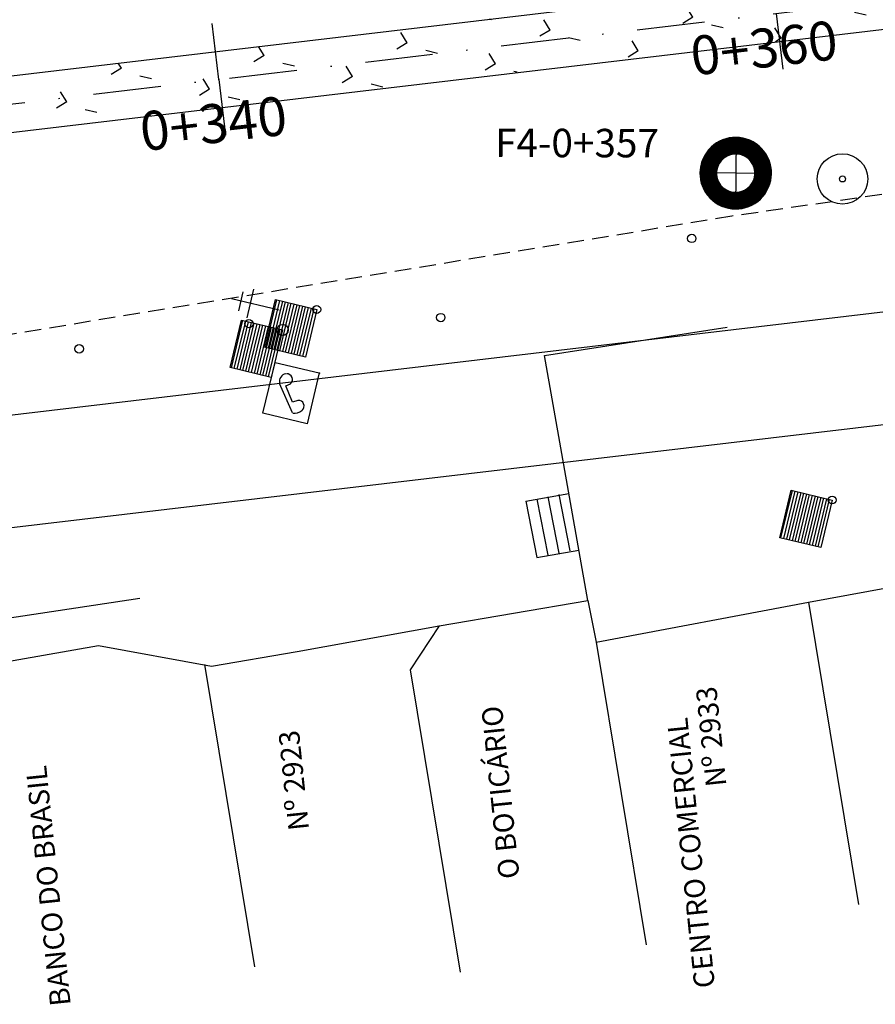
# Model space of a CAD drawing. Extents: x 177552 to 179541, y 1666279 to 1666874.
# Drawn here: x 178251 to 178312, y 1666526 to 1666596 of the extents above; entities that cross this region are included whole.
import ezdxf
from ezdxf.enums import TextEntityAlignment as Align

# ---------------------------------------------------------------- set-up
doc = ezdxf.new("R2010")
doc.units = 0
doc.header["$LTSCALE"] = 0.95
doc.header["$PDSIZE"] = 1
for name, pattern in [('ACAD_ISO09W100', [45, 24, -3, 6, -3, 6, -3]), ('CONTINUO', [0]), ('DASHDOTX2', [50.8, 25.4, -12.7, 0, -12.7]), ('DASHED2', [0.375, 0.25, -0.125])]:
    doc.linetypes.add(name, pattern=pattern)
doc.layers.get('0').update_dxf_attribs({"linetype": 'CONTINUOUS'})
for name, color, linetype in [('CAIXACRT', 113, 'CONTINUOUS'), ('CAIXASESGOTO_NAO_IDENT', 63, 'CONTINUOUS'), ('EDIF', 252, 'CONTINUOUS'), ('EIXO', 12, 'DASHDOTX2'), ('ESTAQUEAMENTO', 7, 'CONTINUOUS'), ('GRADE', 143, 'ZIGZAG'), ('MFIO-EXI', 7, 'DASHED2'), ('POSTE', 31, 'CONTINUO'), ('PROJ_REV', 10, 'CONTINUOUS'), ('SONCOMPLEMENTAR', 10, 'CONTINUOUS'), ('TELA_MURO', 55, 'ACAD_ISO09W100'), ('TELEFON_', 33, 'CONTINUO'), ('TEXTG', 7, 'CONTINUOUS'), ('TEXTP', 252, 'CONTINUOUS'), ('VEGETAÇÃO', 103, 'CONTINUOUS')]:
    doc.layers.add(name, color=color, linetype=linetype)
doc.styles.add('ARIAL', font='ARIAL.TTF')
doc.styles.add('ROMANS', font='romans', dxfattribs={"height": 0.2})
doc.styles.get("Standard").update_dxf_attribs({"font": 'ARIAL.TTF'})
doc.linetypes.add('ZIGZAG', pattern='A,0.00254,-5.08,[131,ltypeshp.shx,S=5.08,R=0,X=-5.08,Y=0],-10.16,[131,ltypeshp.shx,S=5.08,R=180,X=5.08,Y=0],-5.08', length=20.32254)

# ---------------------------------------------------------------- blocks, each defined once
blk = doc.blocks.new('SIMB_TELEFON_')
at = {"color": 0}
blk.add_lwpolyline([(-4.253, 3.7155), (0.0115, 3.7025), (0, 0.013), (-4.2645, 0.026), (-4.253, 3.7155)], close=True, dxfattribs=at)
for points in [[(-3.659, 1.3965), (-1.5695, 2.971)], [(-2.8205, 1.573), (-1.658, 2.412)], [(-1.658, 2.412), (-1.393, 2.088)], [(-2.585, 1.2055), (-2.8205, 1.573)]]:
    blk.add_lwpolyline(points, dxfattribs=at)
for centre, radius, start, end in [((-1.2755, 2.409), 0.6214, 22.562942, 115.227381), ((-1.1295, 2.4605), 0.4649, 233.189825, 17.885531), ((-2.751, 1.4385), 0.9318, 185.173645, 233.433326), ((-3.0125, 1.048), 0.4649, 233.189825, 17.885531)]:
    blk.add_arc(centre, radius, start, end, dxfattribs=at)
blk.add_point((0, 0), dxfattribs=at)
for tag in ['COTA', 'PONTO', 'DESC']:
    blk.add_attdef(tag, (0, 0), '', height=1)
blk = doc.blocks.new('SIMB_POSTE')
at = {"color": 0}
for points in [[(0, 0), (0, 2.5)], [(-0.5, 2), (0.5, 2)], [(-0.75, 1.5), (0.75, 1.5)]]:
    blk.add_lwpolyline(points, dxfattribs=at)
for tag in ['COTA', 'PONTO', 'DESC']:
    blk.add_attdef(tag, (0, 0), '', height=1)

msp = doc.modelspace()

# ---------------------------------------------------------------- hatches: boundary and pattern name
at = {"layer": 'SONCOMPLEMENTAR'}
h = msp.add_hatch(dxfattribs=at)
h.set_pattern_fill('ANSI31', color=256, scale=0.8505, angle=-74.06916, style=0)
h.set_pattern_definition([(314.4256, (178075.85439, 1666764.338376), (0.04555448, 0.044650134), [])])
edge = h.paths.add_edge_path()
edge.add_line((178303.458, 1666585.318), (178304.641, 1666585.306))
edge.add_ellipse((178302.092, 1666585.331), major_axis=(1.239, 2.228), ratio=1, start_angle=-61.50524, end_angle=28.49476)
edge.add_line((178302.118, 1666587.881), (178302.106, 1666586.697))
edge.add_ellipse((178302.092, 1666585.331), major_axis=(1.194, -0.664), ratio=1, start_angle=28.49476, end_angle=118.49476, ccw=False)
edge = h.paths.add_edge_path()
edge.add_line((178302.078, 1666583.965), (178302.066, 1666582.782))
edge.add_ellipse((178302.092, 1666585.331), major_axis=(1.239, 2.228), ratio=1, start_angle=208.49476, end_angle=298.49476)
edge.add_line((178304.641, 1666585.306), (178303.458, 1666585.318))
edge.add_ellipse((178302.092, 1666585.331), major_axis=(1.194, -0.664), ratio=1, start_angle=298.49476, end_angle=388.49476, ccw=False)
edge = h.paths.add_edge_path()
edge.add_line((178302.066, 1666582.782), (178302.078, 1666583.965))
edge.add_ellipse((178302.092, 1666585.331), major_axis=(1.194, -0.664), ratio=1, start_angle=208.49476, end_angle=298.49476, ccw=False)
edge.add_line((178300.726, 1666585.345), (178299.543, 1666585.357))
edge.add_ellipse((178302.092, 1666585.331), major_axis=(2.228, -1.239), ratio=1, start_angle=208.49476, end_angle=298.49476)
edge = h.paths.add_edge_path()
edge.add_line((178302.106, 1666586.697), (178302.118, 1666587.881))
edge.add_ellipse((178302.092, 1666585.331), major_axis=(1.239, 2.228), ratio=1, start_angle=28.49476, end_angle=118.49476)
edge.add_line((178299.543, 1666585.357), (178300.726, 1666585.345))
edge.add_ellipse((178302.092, 1666585.331), major_axis=(1.194, -0.664), ratio=1, start_angle=118.49476, end_angle=208.49476, ccw=False)
at = {"layer": 'VEGETAÇÃO', "ltscale": 0.2}
h = msp.add_hatch(dxfattribs=at)
h.set_pattern_fill('GRASS', color=256, scale=0.18, angle=76.66478, style=0)
h.set_pattern_definition([(166.66477842, (3341962.2393, 556059.5856), (-3.8913818728, -2.4000630458), [0.85725, -5.60853]), (121.66477842, (3341962.2393, 556059.5856), (-3.891384525, -2.400064682), [0.85725, -3.71475]), (211.66477842, (3341962.2393, 556059.5856), (2.400064682, -3.891384525), [0.85725, -3.71475])])
h.paths.add_polyline_path([(178205.156, 1666586.916), (178204.4, 1666582.798), (178349.299, 1666599.946), (178350.281, 1666604.09)])

# ---------------------------------------------------------------- linework, layer by layer
at = {"layer": 'CAIXACRT'}
for p, q in [((178268.494, 1666572.936), (178269.308, 1666576.322)), ((178269.378, 1666576.304), (178268.565, 1666572.919)), ((178269.582, 1666576.255), (178268.769, 1666572.87)), ((178269.787, 1666576.206), (178268.973, 1666572.821)), ((178269.991, 1666576.157), (178269.177, 1666572.772)), ((178269.308, 1666576.322), (178272.237, 1666575.618)), ((178270.195, 1666576.108), (178269.381, 1666572.723)), ((178270.399, 1666576.059), (178269.586, 1666572.674)), ((178270.603, 1666576.01), (178269.79, 1666572.625)), ((178270.807, 1666575.961), (178269.994, 1666572.576)), ((178271.012, 1666575.912), (178270.198, 1666572.526)), ((178271.216, 1666575.863), (178270.402, 1666572.477)), ((178271.42, 1666575.814), (178270.607, 1666572.428)), ((178271.624, 1666575.765), (178270.811, 1666572.379)), ((178271.828, 1666575.716), (178271.015, 1666572.33)), ((178272.033, 1666575.667), (178271.219, 1666572.281)), ((178272.237, 1666575.618), (178271.423, 1666572.232)), ((178266.061, 1666571.48), (178266.875, 1666574.865)), ((178266.945, 1666574.848), (178266.132, 1666571.463)), ((178267.149, 1666574.799), (178266.336, 1666571.413)), ((178267.353, 1666574.75), (178266.54, 1666571.364)), ((178267.558, 1666574.701), (178266.744, 1666571.315)), ((178266.875, 1666574.865), (178269.804, 1666574.161)), ((178267.762, 1666574.652), (178266.948, 1666571.266)), ((178267.966, 1666574.603), (178267.152, 1666571.217)), ((178268.17, 1666574.554), (178267.357, 1666571.168)), ((178268.374, 1666574.505), (178267.561, 1666571.119)), ((178268.579, 1666574.456), (178267.765, 1666571.07)), ((178268.783, 1666574.406), (178267.969, 1666571.021)), ((178268.987, 1666574.357), (178268.173, 1666570.972)), ((178269.191, 1666574.308), (178268.378, 1666570.923)), ((178269.395, 1666574.259), (178268.582, 1666570.874)), ((178269.599, 1666574.21), (178268.786, 1666570.825)), ((178269.804, 1666574.161), (178268.99, 1666570.776)), ((178267.764, 1666572.499), (178267.764, 1666572.499)), ((178271.423, 1666572.232), (178268.494, 1666572.936)), ((178266.061, 1666571.48), (178266.061, 1666571.48)), ((178268.99, 1666570.776), (178266.061, 1666571.48)), ((178305.224, 1666559.36), (178306.038, 1666562.746)), ((178306.108, 1666562.729), (178305.295, 1666559.343)), ((178306.312, 1666562.68), (178305.499, 1666559.294)), ((178306.517, 1666562.631), (178305.703, 1666559.245)), ((178306.038, 1666562.746), (178308.967, 1666562.042)), ((178306.721, 1666562.581), (178305.907, 1666559.196)), ((178306.925, 1666562.532), (178306.111, 1666559.147)), ((178307.129, 1666562.483), (178306.316, 1666559.098)), ((178307.333, 1666562.434), (178306.52, 1666559.049)), ((178307.537, 1666562.385), (178306.724, 1666559)), ((178307.742, 1666562.336), (178306.928, 1666558.951)), ((178307.946, 1666562.287), (178307.132, 1666558.902)), ((178308.15, 1666562.238), (178307.337, 1666558.852)), ((178308.354, 1666562.189), (178307.541, 1666558.803)), ((178308.558, 1666562.14), (178307.745, 1666558.754)), ((178308.763, 1666562.091), (178307.949, 1666558.705)), ((178308.967, 1666562.042), (178308.153, 1666558.656)), ((178305.224, 1666559.36), (178305.224, 1666559.36)), ((178308.153, 1666558.656), (178305.224, 1666559.36))]:
    msp.add_line(p, q, dxfattribs=at)
for radius in [1.797, 0.218]:
    msp.add_circle((178309.701, 1666584.922), radius, dxfattribs=at)
at = {"layer": 'CAIXACRT', "linetype": 'CONTINUO'}
for centre, radius in [((178272.237, 1666575.618), 0.28), ((178269.804, 1666574.161), 0.4), ((178308.967, 1666562.042), 0.28)]:
    msp.add_circle(centre, radius, dxfattribs=at)
at = {"layer": 'CAIXASESGOTO_NAO_IDENT', "linetype": 'CONTINUO'}
for centre in [(178298.961, 1666580.681, -5.248), (178281.072, 1666575.044, -5.248), (178267.406, 1666574.609, -5.248), (178255.309, 1666572.813, -5.248)]:
    msp.add_circle(centre, 0.3, dxfattribs=at)
at = {"layer": 'EDIF', "linetype": 'CONTINUO'}
msp.add_line((178291.547, 1666554.888), (178288.468, 1666572.345), dxfattribs=at)
at = {"layer": 'EDIF', "linetype": 'CONTINUO', "flags": 128}
for points in [[(178292.149, 1666551.906), (178307.275, 1666554.764), (178317.518, 1666556.637), (178313.923, 1666576.555)], [(178280.952, 1666553.074), (178291.547, 1666554.888), (178292.149, 1666551.906)], [(178307.275, 1666554.764), (178310.84, 1666533.22)], [(178240.974, 1666548.932), (178256.678, 1666551.689), (178264.733, 1666550.21), (178270.84, 1666551.254), (178280.952, 1666553.074), (178278.894, 1666549.936)], [(178292.149, 1666551.906), (178295.713, 1666530.362)], [(178264.246, 1666550.325), (178267.811, 1666528.781)], [(178278.894, 1666549.936), (178282.458, 1666528.392)]]:
    msp.add_lwpolyline(points, dxfattribs=at)
at = {"layer": 'EIXO', "ltscale": 0.2}
msp.add_line((178062.643, 1666568.037), (178384.361, 1666606.109), dxfattribs=at)
msp.add_point((178265.26, 1666592.014), dxfattribs=at)
at = {"layer": 'ESTAQUEAMENTO', "ltscale": 0.2}
for p, q in [((178304.983, 1666596.715), (178305.453, 1666592.743)), ((178265.26, 1666592.014), (178264.79, 1666595.987)), ((178265.26, 1666592.014), (178265.73, 1666588.042))]:
    msp.add_line(p, q, dxfattribs=at)
msp.add_point((178265.26, 1666592.014), dxfattribs=at)
at = {"layer": 'GRADE', "ltscale": 0.014}
msp.add_line((178288.468, 1666572.345), (178301.481, 1666574.36), dxfattribs=at)
at = {"layer": 'MFIO-EXI', "linetype": 'DASHED2', "ltscale": 5}
msp.add_line((178338.942, 1666587.627), (178301.817, 1666582.268), dxfattribs=at)
at = {"layer": 'MFIO-EXI', "linetype": 'DASHED2', "ltscale": 5, "flags": 128}
msp.add_lwpolyline([(178301.817, 1666582.268), (178203.153, 1666566.094), (178201.052, 1666565.732), (178196.729, 1666562.69)], dxfattribs=at)
at = {"layer": 'PROJ_REV', "ltscale": 0.2}
msp.add_line((178387.463, 1666576.267), (178066.253, 1666538.255), dxfattribs=at)
for points in [[(177644.347, 1666735.903), (177702.416, 1666670.729, 0.184093), (177871.823, 1666582.775), (177976.56, 1666569.699, 0.058499), (178062.405, 1666570.023), (178384.154, 1666608.098)], [(177641.36, 1666733.242), (177699.43, 1666668.068, 0.184075), (177871.347, 1666578.803), (177976.087, 1666565.727, 0.05851), (178062.881, 1666566.051), (178384.568, 1666604.119)], [(177626.428, 1666719.938), (177684.497, 1666654.763, 0.183991), (177868.96, 1666558.946), (177973.717, 1666545.867, 0.058563), (178065.258, 1666546.193), (178386.636, 1666584.225)]]:
    msp.add_lwpolyline(points, format="xyb", dxfattribs=at)
at = {"layer": 'SONCOMPLEMENTAR'}
for p, q in [((178302.118, 1666587.881, 56.59), (178302.066, 1666582.782, 56.59)), ((178304.641, 1666585.306, 56.59), (178299.543, 1666585.357, 56.59))]:
    msp.add_line(p, q, dxfattribs=at)
at = {"layer": 'SONCOMPLEMENTAR', "extrusion": (0, 0, -1)}
for major_axis in [(1.239, 2.228), (1.194, -0.664)]:
    msp.add_ellipse((178302.092, 1666585.331, 56.59), major_axis=major_axis, ratio=1, dxfattribs=at)
at = {"layer": 'TELA_MURO', "linetype": 'CONTINUO'}
for p, q in [((178287.128, 1666561.959), (178287.922, 1666557.953)), ((178287.913, 1666562.115), (178288.706, 1666558.109)), ((178288.697, 1666562.27), (178289.491, 1666558.264)), ((178289.482, 1666562.426), (178290.276, 1666558.42))]:
    msp.add_line(p, q, dxfattribs=at)
at = {"layer": 'TELA_MURO', "linetype": 'CONTINUO', "flags": 128}
for points in [[(178287.128, 1666561.959), (178290.204, 1666562.502)], [(178287.922, 1666557.953), (178290.913, 1666558.481)], [(178247.49, 1666553.218), (178259.62, 1666555.044)]]:
    msp.add_lwpolyline(points, dxfattribs=at)

# ---------------------------------------------------------------- block references
at = {"layer": 'POSTE', "xscale": 1.4, "yscale": 1.4, "zscale": 1.4, "rotation": 76.66323352394397}
msp.add_blockref('SIMB_POSTE', (178269.561, 1666575.56), dxfattribs=at)
at = {"layer": 'TELEFON_', "xscale": 0.8748000000000002, "yscale": 0.8748000000000002, "zscale": 0.8748000000000002, "rotation": 76.66323352394397}
msp.add_blockref('SIMB_TELEFON_', (178272.425, 1666571.093), dxfattribs=at)

# ---------------------------------------------------------------- texts
at = {"layer": 'SONCOMPLEMENTAR', "ltscale": 0.5, "style": 'ROMANS'}
msp.add_text('F4-0+357', height=2.025, rotation=359.88338, dxfattribs=at).set_placement((178290.781, 1666586.467), align=Align.CENTER)
at = {"layer": 'TEXTG', "ltscale": 0.5, "style": 'ARIAL'}
for s, p in [('0+360', (178304.268, 1666592.882)), ('0+340', (178265.034, 1666587.498))]:
    msp.add_text(s, height=2.772, rotation=6.55145, dxfattribs=at).set_placement(p, align=Align.CENTER)
at = {"layer": 'TEXTP', "ltscale": 0.5, "style": 'ROMANS'}
for s, height, p in [('Nº 2933', 1.4697, (178301.069, 1666545.256)), ('O BOTICÁRIO', 1.46966, (178286.057, 1666541.288)), ('CENTRO COMERCIAL', 1.46966, (178299.632, 1666536.97)), ('Nº 2923', 1.4697, (178271.328, 1666542.136)), ('BANCO DO BRASIL', 1.46966, (178253.833, 1666534.616))]:
    msp.add_text(s, height=height, rotation=95.86191, dxfattribs=at).set_placement(p, align=Align.CENTER)

doc.saveas('drawing.dxf')
